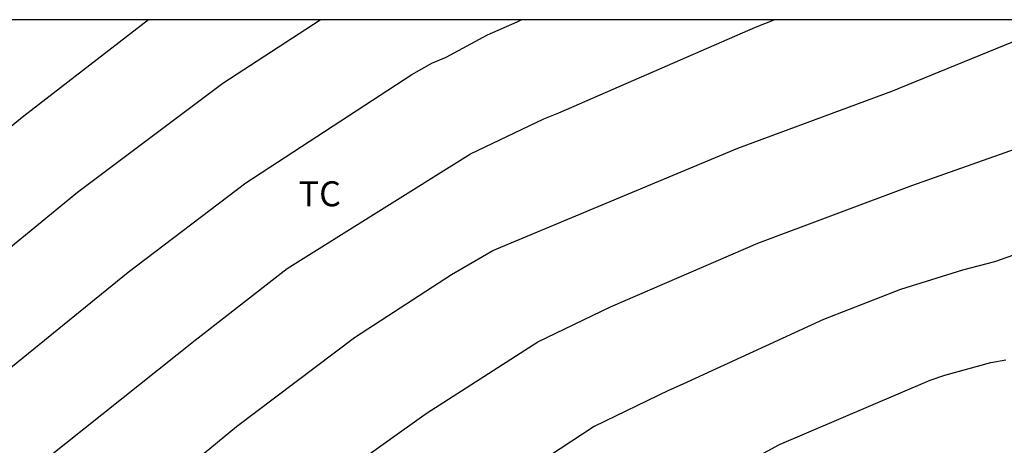
# Model space of a CAD drawing. Units: metres. Extents: x 589044 to 589394, y 4790540 to 4790790.
# Drawn here: x 589181 to 589210, y 4790777 to 4790790 of the extents above; entities that cross this region are included whole.
import ezdxf

# ---------------------------------------------------------------- set-up
doc = ezdxf.new("R2010")
doc.units = ezdxf.units.M
for name, color, linetype in [('010106', 9, 'Continuous'), ('020104', 34, 'Continuous'), ('100301', 7, 'Continuous')]:
    doc.layers.add(name, color=color, linetype=linetype)
doc.layers.add('020105', color=24, linetype='Continuous', lineweight=30)
doc.styles.add('ARIAL', font='ARIAL.TTF', dxfattribs={"height": 1})

msp = doc.modelspace()

# ---------------------------------------------------------------- linework, layer by layer
at = {"layer": '010106', "flags": 128}
msp.add_lwpolyline([(589043.886, 4790540.185), (589393.876, 4790540.178), (589393.881, 4790790.17), (589043.891, 4790790.178)], close=True, dxfattribs=at)
at = {"layer": '020104', "flags": 128}
for points, elevation in [([(589184.419, 4790790.175), (589180.684, 4790787.286), (589177.853, 4790784.994), (589164.539, 4790773.696), (589164.235, 4790773.354), (589163.981, 4790772.967), (589161.51, 4790768.721), (589160.926, 4790767.915), (589158.396, 4790764.208), (589154.818, 4790757.725), (589152.684, 4790753.262)], 186), ([(589153.149, 4790741.296), (589154.331, 4790742.711), (589159.17, 4790749.691), (589161.911, 4790753.803), (589164.231, 4790758.19), (589164.496, 4790758.61), (589167.282, 4790762.73), (589169.62, 4790765.876), (589170.249, 4790766.582), (589171.021, 4790767.616), (589171.274, 4790768.006), (589172.275, 4790769.051), (589176.704, 4790772.993), (589180.81, 4790776.586), (589185.809, 4790780.573), (589188.211, 4790782.439), (589188.566, 4790782.718), (589194.058, 4790786.163), (589196.253, 4790787.211), (589196.7, 4790787.382), (589202.587, 4790789.957), (589203.151, 4790790.175)], 189), ([(589153.339, 4790749.266), (589154.042, 4790750.532), (589154.244, 4790750.969), (589154.472, 4790751.347), (589155.957, 4790754.434), (589156.197, 4790754.851), (589156.983, 4790756.052), (589158.958, 4790759.91), (589162.405, 4790765.295), (589164.389, 4790768.11), (589165.14, 4790769.306), (589165.419, 4790769.655), (589166.403, 4790771.322), (589166.659, 4790771.676), (589167.662, 4790772.694), (589172.388, 4790776.692), (589177.673, 4790781.227), (589182.29, 4790785.008), (589186.646, 4790788.278), (589189.554, 4790790.175)], 187), ([(589159.381, 4790754.797), (589160.676, 4790757.444), (589161.265, 4790758.511), (589162.266, 4790760.192), (589162.547, 4790760.557), (589165.033, 4790764.261), (589167.302, 4790767.485), (589167.905, 4790768.241), (589168.987, 4790769.84), (589169.632, 4790770.543), (589173.408, 4790773.777), (589174.387, 4790774.714), (589178.896, 4790778.631), (589183.809, 4790782.617), (589187.334, 4790785.286), (589192.304, 4790788.532), (589192.901, 4790788.874), (589193.326, 4790789.056), (589194.567, 4790789.725), (589195.448, 4790790.109), (589195.576, 4790790.175)], 188), ([(589153.202, 4790733.739), (589155.099, 4790737.122), (589155.348, 4790737.512), (589157.067, 4790739.785), (589157.391, 4790740.02), (589162.654, 4790745.307), (589164.227, 4790747.191), (589167.29, 4790751.717), (589170.036, 4790755.837), (589173.054, 4790759.776), (589176.296, 4790763.486), (589179.283, 4790766.841), (589180.335, 4790767.882), (589181.62, 4790769.305), (589183.407, 4790770.935), (589190.289, 4790776.645), (589192.732, 4790778.382), (589196.075, 4790780.53), (589198.244, 4790781.57), (589202.655, 4790783.477), (589207.27, 4790785.212), (589211.868, 4790786.838)], 191), ([(589210.68, 4790783.251), (589209.738, 4790782.923), (589208.781, 4790782.671), (589206.931, 4790782.093), (589204.626, 4790781.197), (589200.414, 4790779.254), (589199.978, 4790779.068), (589197.757, 4790777.985), (589194.066, 4790775.558), (589191.335, 4790773.458), (589187.967, 4790770.596), (589187.67, 4790770.268), (589187.308, 4790769.997), (589186.622, 4790769.394), (589186.231, 4790769.096), (589185.949, 4790768.848), (589183.808, 4790766.876), (589179.502, 4790762.097)], 192), ([(589178.078, 4790756.01), (589179.757, 4790757.52), (589180.472, 4790758.218), (589186.066, 4790764.509), (589190.032, 4790768.179), (589194.008, 4790771.724), (589198.04, 4790774.54), (589198.839, 4790775.106), (589200.349, 4790775.926), (589201.174, 4790776.334), (589201.563, 4790776.501), (589203.302, 4790777.45), (589207.819, 4790779.377), (589208.253, 4790779.528), (589209.633, 4790779.911), (589210.086, 4790779.991)], 193)]:
    msp.add_lwpolyline(points, dxfattribs=dict(at, elevation=elevation))
at = {"layer": '020105', "elevation": 190, "flags": 128}
msp.add_lwpolyline([(589151.083, 4790734.243), (589154.846, 4790738.916), (589156.05, 4790740.504), (589157.739, 4790742.341), (589160.773, 4790746.312), (589161.053, 4790746.722), (589163.741, 4790751.458), (589165.442, 4790754.915), (589166.691, 4790757.057), (589169.248, 4790760.687), (589169.505, 4790761.111), (589171.583, 4790763.855), (589174.312, 4790766.989), (589182.039, 4790774.002), (589183.237, 4790774.877), (589183.634, 4790775.171), (589187.054, 4790777.989), (589190.578, 4790780.656), (589193.488, 4790782.541), (589194.727, 4790783.263), (589202.056, 4790786.327), (589206.672, 4790788.034), (589210.748, 4790789.702)], dxfattribs=at)

# ---------------------------------------------------------------- texts
at = {"layer": '100301', "style": 'ARIAL'}
msp.add_text('TC', height=0.75, rotation=359.9988, dxfattribs=at).set_placement((589188.911, 4790784.586))

doc.saveas('drawing.dxf')
